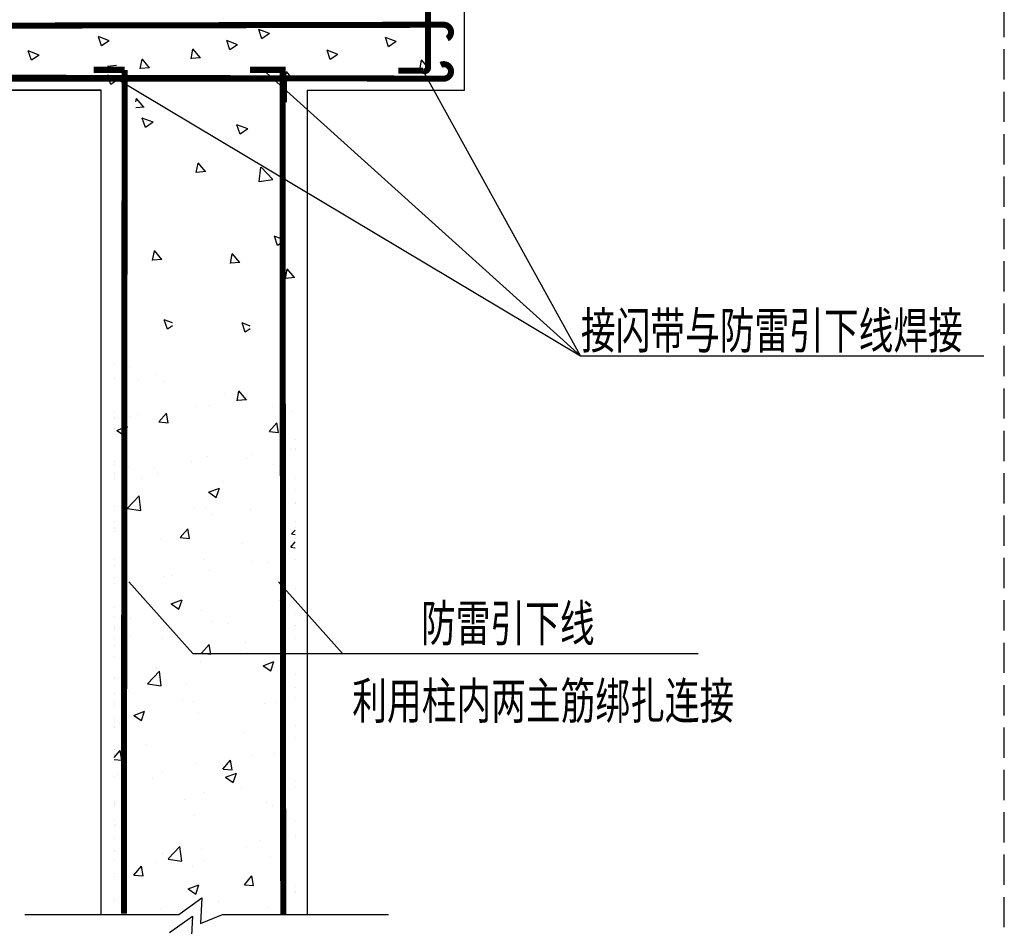
# Model space of a CAD drawing. Extents: x 4430503 to 5003839, y 407046 to 647550.
# Drawn here: x 4801395 to 4809520, y 594425 to 601912 of the extents above; entities that cross this region are included whole.
import ezdxf

# ---------------------------------------------------------------- set-up
doc = ezdxf.new("R2010")
doc.units = 0
doc.header["$LTSCALE"] = 1000
doc.header["$MEASUREMENT"] = 0
doc.linetypes.add('DASH', pattern=[0.35, 0.25, -0.1])
doc.layers.add('EL-说明材料表等', color=7, linetype='Continuous')
doc.layers.add('PUB_HATCH', color=8, linetype='Continuous')
doc.styles.add('宋体', font='txt')

# ---------------------------------------------------------------- blocks, each defined once
blk = doc.blocks.new('*X62')
for p, q in [((1080921, 70902.4), (1080921, 70902.4)), ((1080921, 70902.4), (1080921, 70902.4)), ((1081038.7, 70873.2), (1081038.7, 70873.2)), ((1080920.8, 70782.8), (1080920.8, 70782.8)), ((1080920.8, 70782.8), (1080920.8, 70782.8)), ((1081120.3, 70775.5), (1081120.3, 70775.5)), ((1081262.7, 70812.6), (1081262.7, 70812.6)), ((1081262.7, 70812.6), (1081262.7, 70812.6)), ((1081323.7, 70756.6), (1081323.7, 70756.6)), ((1081830.3, 70658.7), (1081830.3, 70658.7)), ((1081830.3, 70658.7), (1081830.3, 70658.7)), ((1082015.1, 70608.6), (1082015.1, 70608.6)), ((1082015.2, 70608.6), (1082015.2, 70608.6)), ((1082015.2, 70608.6), (1082015.2, 70608.6)), ((1082015.2, 70608.6), (1082015.2, 70608.6)), ((1081585.8, 70552.1), (1081585.8, 70552.1)), ((1081701.8, 70560.2), (1081701.8, 70560.2)), ((1082226, 70551.5), (1082226, 70551.5)), ((1082226, 70551.5), (1082226, 70551.5)), ((1080920.4, 70455.8), (1080920.4, 70455.8)), ((1080920.5, 70499.5), (1080920.5, 70499.5)), ((1080920.5, 70499.5), (1080920.5, 70499.5)), ((1080920.5, 70499.5), (1080920.5, 70499.5)), ((1080920.5, 70464.5), (1080920.5, 70464.5)), ((1080920.5, 70464.5), (1080920.5, 70464.5)), ((1080920.5, 70464.5), (1080920.5, 70464.5)), ((1081049.7, 70470.8), (1081049.7, 70470.8)), ((1081104.7, 70488.8), (1081104.7, 70488.8)), ((1081285.3, 70423.9), (1081346.6, 70496.9)), ((1081362, 70417.1), (1081347.3, 70496.8)), ((1082382, 70509.2), (1082382, 70509.2)), ((1080920.3, 70371.5), (1080920.3, 70371.5)), ((1080920.3, 70371.5), (1080920.3, 70371.5)), ((1080920.3, 70365.7), (1080920.3, 70365.7)), ((1080937.5, 70354.2), (1081026.5, 70388.3)), ((1081001, 70311.4), (1081026.7, 70388.1)), ((1081285.5, 70423.8), (1081361.4, 70417.2)), ((1082196.3, 70344.2), (1082257.5, 70417.2)), ((1082272.9, 70337.4), (1082258.2, 70417.1)), ((1080920.3, 70347.6), (1080920.3, 70347.6)), ((1080920.3, 70320.5), (1080920.3, 70320.5)), ((1080920.3, 70320.5), (1080920.3, 70320.5)), ((1080920.3, 70320.5), (1080920.3, 70320.5)), ((1080937.7, 70354), (1081000.9, 70311.4)), ((1082196.4, 70344.1), (1082272.3, 70337.5)), ((1082408.5, 70280.6), (1082408.5, 70280.6)), ((1082327.9, 70218.8), (1082327.9, 70218.8)), ((1082371.6, 70198.6), (1082371.6, 70198.6)), ((1082408.6, 70203.5), (1082408.6, 70203.5)), ((1082408.6, 70203.5), (1082408.6, 70203.5)), ((1082408.6, 70197.7), (1082408.6, 70197.7)), ((1081686.4, 70137.4), (1081686.4, 70137.4)), ((1082012, 70125.9), (1082012, 70125.9)), ((1082053.6, 70156.8), (1082053.6, 70156.8)), ((1080920, 70096.6), (1080920, 70096.6)), ((1080920, 70070), (1080920, 70070)), ((1081034.3, 70048), (1081034.3, 70048)), ((1081251.5, 70051.2), (1081251.5, 70051.2)), ((1081551, 70097.9), (1081551, 70097.9)), ((1082228.9, 70069.2), (1082228.9, 70069.2)), ((1080919.8, 69960.1), (1080919.8, 69960.1)), ((1080919.8, 69960.1), (1080919.8, 69960.1)), ((1080919.9, 70007.5), (1080919.9, 70007.5)), ((1080919.9, 69988.4), (1080919.9, 69988.4)), ((1081140.7, 69956), (1081140.7, 69956)), ((1081271.3, 69998.8), (1081271.3, 69998.8)), ((1082408.9, 69954.6), (1082408.9, 69954.6)), ((1082408.9, 69954.6), (1082408.9, 69954.6)), ((1081695.6, 69842.9), (1081784.5, 69877)), ((1081759, 69800.1), (1081784.8, 69876.8)), ((1081818.8, 69927.2), (1081818.8, 69927.2)), ((1081023.5, 69709.9), (1081122.4, 69813)), ((1081136.5, 69692.2), (1081122.5, 69812.8)), ((1081695.8, 69842.7), (1081759, 69800.1)), ((1082312.5, 69796), (1082312.5, 69796)), ((1082316.3, 69847.1), (1082316.3, 69847.1)), ((1082408.9, 69870), (1082408.9, 69870)), ((1080919.5, 69725.8), (1080919.5, 69725.8)), ((1081023.6, 69709.7), (1081136.6, 69692.2)), ((1081575.7, 69719.9), (1081575.7, 69719.9)), ((1081671, 69714.7), (1081671, 69714.7)), ((1082409, 69762.1), (1082409, 69762.1)), ((1082409.1, 69746.7), (1082409.1, 69746.7)), ((1082409.1, 69746.7), (1082409.1, 69746.7)), ((1080919.5, 69693.6), (1080919.5, 69693.6)), ((1080919.5, 69693.6), (1080919.5, 69693.6)), ((1081719.5, 69655.9), (1081719.5, 69655.9)), ((1082037.5, 69697.7), (1082037.5, 69697.7)), ((1080919.3, 69550.5), (1080919.3, 69550.5)), ((1080919.3, 69550.5), (1080919.3, 69550.5)), ((1080919.3, 69548.8), (1080919.3, 69548.8)), ((1080919.3, 69548.8), (1080919.3, 69548.8)), ((1080919.4, 69601.4), (1080919.4, 69601.4)), ((1081018.9, 69625.2), (1081018.9, 69625.2)), ((1082409.2, 69598.5), (1082409.2, 69598.5)), ((1082409.2, 69551.1), (1082409.2, 69551.1)), ((1080919.3, 69544.9), (1080919.3, 69544.9)), ((1080919.3, 69516), (1080919.3, 69516)), ((1080919.3, 69515.6), (1080919.3, 69515.6)), ((1080919.3, 69515.6), (1080919.3, 69515.6)), ((1081461.6, 69468.6), (1081522.8, 69541.6)), ((1081461.7, 69468.5), (1081537.6, 69461.9)), ((1081538.2, 69461.9), (1081523.5, 69541.5)), ((1082378.9, 69499.7), (1082409.3, 69531.3)), ((1082379, 69499.5), (1082409.3, 69494.8)), ((1081298.3, 69452.3), (1081298.3, 69452.3)), ((1081976.2, 69423.7), (1081976.2, 69423.7)), ((1082372.5, 69388.9), (1082409.4, 69432.9)), ((1082372.6, 69388.8), (1082409.4, 69385.6)), ((1082409.3, 69459.4), (1082409.3, 69459.4)), ((1082297, 69373.2), (1082297, 69373.2)), ((1080918.9, 69237.3), (1080918.9, 69237.3)), ((1080919, 69290.7), (1080919, 69290.7)), ((1080919, 69290.7), (1080919, 69290.7)), ((1080919, 69290.7), (1080919, 69290.7)), ((1081655.5, 69291.9), (1081655.5, 69291.9)), ((1082060.7, 69275.5), (1082060.7, 69275.5)), ((1082184.5, 69260.2), (1082184.5, 69260.2)), ((1082409.5, 69289.8), (1082409.5, 69289.8)), ((1081003.4, 69202.4), (1081003.4, 69202.4)), ((1081320, 69148.4), (1081320, 69148.4)), ((1081385.5, 69155), (1081385.5, 69155)), ((1081703.4, 69196.8), (1081703.4, 69196.8)), ((1080918.8, 69137.5), (1080918.8, 69137.5)), ((1080918.8, 69137.5), (1080918.8, 69137.5)), ((1080918.8, 69093.5), (1080918.8, 69093.5)), ((1080918.8, 69093.5), (1080918.8, 69093.5)), ((1082409.7, 69048.8), (1082409.7, 69048.8)), ((1081386.6, 68921.9), (1081475.5, 68956.1)), ((1081386.8, 68921.8), (1081450, 68879.1)), ((1081450, 68879.1), (1081475.8, 68955.9)), ((1082281.6, 68950.4), (1082281.6, 68950.4)), ((1080918.4, 68821.3), (1080918.4, 68821.3)), ((1080918.5, 68887.7), (1080918.5, 68887.7)), ((1080918.5, 68887.7), (1080918.5, 68887.7)), ((1080918.5, 68887.7), (1080918.5, 68887.7)), ((1081640.1, 68869.1), (1081640.1, 68869.1)), ((1082409.9, 68832.9), (1082409.9, 68832.9)), ((1080918.3, 68742.2), (1080918.3, 68742.2)), ((1080988, 68779.7), (1080988, 68779.7)), ((1081051, 68803.3), (1081051, 68803.3)), ((1081728.9, 68774.7), (1081728.9, 68774.7)), ((1081850.4, 68759.3), (1081850.4, 68759.3)), ((1082406.9, 68746), (1082406.9, 68746)), ((1082410, 68744), (1082410, 68744)), ((1082410, 68744), (1082410, 68744)), ((1080918.3, 68726.2), (1080918.3, 68726.2)), ((1080918.3, 68726.2), (1080918.3, 68726.2)), ((1080918.3, 68710.7), (1080918.3, 68710.7)), ((1080918.3, 68710.7), (1080918.3, 68710.7)), ((1080918.3, 68710.7), (1080918.3, 68710.7)), ((1081051.4, 68654.1), (1081051.4, 68654.1)), ((1081369.3, 68695.9), (1081369.3, 68695.9)), ((1080918.1, 68576.2), (1080918.1, 68576.2)), ((1080918.2, 68636.5), (1080918.2, 68636.5)), ((1080918.2, 68636.5), (1080918.2, 68636.5)), ((1081318.8, 68632.7), (1081318.8, 68632.7)), ((1081637.8, 68513.3), (1081699, 68586.3)), ((1081714.4, 68506.6), (1081699.7, 68586.2)), ((1081996.7, 68604.1), (1081996.7, 68604.1)), ((1082410.1, 68638.1), (1082410.1, 68638.1)), ((1081637.9, 68513.3), (1081713.8, 68506.6)), ((1082008.2, 68517.7), (1082008.2, 68517.7)), ((1082266.1, 68527.7), (1082266.1, 68527.7)), ((1080918, 68484.8), (1080918, 68484.8)), ((1080918, 68484.8), (1080918, 68484.8)), ((1081624.6, 68446.3), (1081624.6, 68446.3)), ((1082144.7, 68410.6), (1082233.6, 68444.8)), ((1082144.9, 68410.4), (1082208, 68367.8)), ((1082208.1, 68367.8), (1082233.9, 68444.6)), ((1080972.5, 68356.9), (1080972.5, 68356.9)), ((1081191.9, 68262.5), (1081290.8, 68365.6)), ((1081267.6, 68390.6), (1081267.6, 68390.6)), ((1081304.9, 68244.9), (1081290.8, 68365.5)), ((1082318.4, 68364), (1082318.4, 68364)), ((1082410.4, 68340.5), (1082410.4, 68340.5)), ((1080917.8, 68314.9), (1080917.8, 68314.9)), ((1080917.8, 68314.9), (1080917.8, 68314.9)), ((1080917.8, 68304.9), (1080917.8, 68304.9)), ((1081192, 68262.4), (1081305, 68244.8)), ((1081516.3, 68258.4), (1081516.3, 68258.4)), ((1080917.6, 68179.6), (1080917.6, 68179.6)), ((1080917.6, 68179.6), (1080917.6, 68179.6)), ((1080917.6, 68179.6), (1080917.6, 68179.6)), ((1081035.2, 68195), (1081035.2, 68195)), ((1082312.6, 68238.9), (1082312.6, 68238.9)), ((1082410.5, 68227.5), (1082410.5, 68227.5)), ((1080917.6, 68108.9), (1080917.6, 68108.9)), ((1081476.2, 68129.2), (1081476.2, 68129.2)), ((1081571.9, 68111.7), (1081571.9, 68111.7)), ((1082154.3, 68100.5), (1082154.3, 68100.5)), ((1082250.7, 68104.9), (1082250.7, 68104.9)), ((1082410.6, 68149.1), (1082410.6, 68149.1)), ((1080917.5, 68081.8), (1080917.5, 68081.8)), ((1080917.5, 68081.8), (1080917.5, 68081.8)), ((1080917.5, 68081.8), (1080917.5, 68081.8)), ((1081077.6, 68001), (1081166.5, 68035.1)), ((1081141, 67958.2), (1081166.8, 68034.9)), ((1081609.2, 68023.6), (1081609.2, 68023.6)), ((1080917.3, 67939.5), (1080917.3, 67939.5)), ((1080917.4, 67976.5), (1080917.4, 67976.5)), ((1080957.1, 67934.1), (1080957.1, 67934.1)), ((1081077.8, 68000.8), (1081140.9, 67958.2)), ((1080917.3, 67905.8), (1080917.3, 67905.8)), ((1080917.3, 67905.8), (1080917.3, 67905.8)), ((1080917.3, 67903.6), (1080917.3, 67903.6)), ((1080917.3, 67903.6), (1080917.3, 67903.6)), ((1081984.1, 67863), (1081984.1, 67863)), ((1082302.1, 67904.9), (1082302.1, 67904.9)), ((1082410.8, 67919.2), (1082410.8, 67919.2)), ((1082410.8, 67919.2), (1082410.8, 67919.2)), ((1082410.9, 67816.9), (1082410.9, 67816.9)), ((1080917, 67654.3), (1080964.3, 67710.7)), ((1080917, 67678.9), (1080917, 67678.9)), ((1080917, 67678.9), (1080917, 67678.9)), ((1080917, 67678.9), (1080917, 67678.9)), ((1080917.1, 67722.6), (1080917.1, 67722.6)), ((1080979.7, 67631), (1080965, 67710.6)), ((1081182, 67757.4), (1081182, 67757.4)), ((1082235.3, 67682.1), (1082235.3, 67682.1)), ((1080917, 67636.5), (1080979.1, 67631)), ((1081593.7, 67600.8), (1081593.7, 67600.8)), ((1081814, 67558), (1081875.2, 67631)), ((1081890.6, 67551.3), (1081875.9, 67630.9)), ((1082057, 67667.3), (1082057, 67667.3)), ((1081316.3, 67540.2), (1081316.3, 67540.2)), ((1081814.1, 67558), (1081890.1, 67551.3)), ((1081835.7, 67489.7), (1081924.6, 67523.8)), ((1081899.1, 67446.9), (1081924.8, 67523.6)), ((1080916.8, 67492.3), (1080916.8, 67492.3)), ((1080916.8, 67492.3), (1080916.8, 67492.3)), ((1080941.6, 67511.3), (1080941.6, 67511.3)), ((1081229, 67480.2), (1081229, 67480.2)), ((1081835.8, 67489.5), (1081899, 67446.9)), ((1081906.9, 67451.5), (1081906.9, 67451.5)), ((1082411.3, 67462.4), (1082411.3, 67462.4)), ((1082411.3, 67462.4), (1082411.3, 67462.4)), ((1081650, 67362.1), (1081650, 67362.1)), ((1081968, 67404), (1081968, 67404)), ((1082411.3, 67406.3), (1082411.3, 67406.3)), ((1080916.5, 67289.2), (1080916.5, 67289.2)), ((1080916.5, 67276), (1080916.5, 67276)), ((1080916.5, 67276), (1080916.5, 67276)), ((1081496.8, 67309.6), (1081496.8, 67309.6)), ((1082174.7, 67280.9), (1082174.7, 67280.9)), ((1080916.5, 67265.6), (1080916.5, 67265.6)), ((1080916.5, 67265.6), (1080916.5, 67265.6)), ((1082219.8, 67259.3), (1082219.8, 67259.3)), ((1080916.4, 67136.8), (1080916.4, 67136.8)), ((1081578.3, 67178), (1081578.3, 67178)), ((1082411.6, 67130), (1082411.6, 67130)), ((1080916.3, 67100.9), (1080916.3, 67100.9)), ((1080916.3, 67100.9), (1080916.3, 67100.9)), ((1080916.3, 67100.9), (1080916.3, 67100.9)), ((1080916.3, 67080.9), (1080916.3, 67080.9)), ((1080916.3, 67080.9), (1080916.3, 67080.9)), ((1080926.2, 67088.6), (1080926.2, 67088.6)), ((1080916.2, 66980.5), (1080916.2, 66980.5)), ((1082114.9, 66966.4), (1082114.9, 66966.4)), ((1082411.7, 67005.5), (1082411.7, 67005.5)), ((1082411.7, 66995.7), (1082411.7, 66995.7)), ((1080916, 66883.9), (1080916, 66883.9)), ((1080916, 66873), (1080916, 66873)), ((1080916, 66873), (1080916, 66873)), ((1081360.3, 66815.2), (1081459.2, 66918.3)), ((1081473.2, 66797.5), (1081459.2, 66918.1)), ((1081633.9, 66903.1), (1081633.9, 66903.1)), ((1082004.5, 66909.6), (1082004.5, 66909.6)), ((1080916, 66808.6), (1080916, 66808.6)), ((1080916, 66808.6), (1080916, 66808.6)), ((1080976.3, 66834.6), (1080976.3, 66834.6)), ((1081315.9, 66861.2), (1081315.9, 66861.2)), ((1081360.4, 66815), (1081473.3, 66797.5)), ((1081654.2, 66806), (1081654.2, 66806)), ((1082204.3, 66836.5), (1082204.3, 66836.5)), ((1081079.3, 66682.5), (1081140.5, 66755.4)), ((1081155.9, 66675.7), (1081141.2, 66755.3)), ((1081263.9, 66782.4), (1081263.9, 66782.4)), ((1081562.9, 66755.2), (1081562.9, 66755.2)), ((1082332.3, 66777.3), (1082332.3, 66777.3)), ((1080915.8, 66696.7), (1080915.8, 66696.7)), ((1080915.8, 66669.6), (1080915.8, 66669.6)), ((1080915.8, 66669.6), (1080915.8, 66669.6)), ((1080915.8, 66669.6), (1080915.8, 66669.6)), ((1081079.4, 66682.4), (1081155.3, 66675.7)), ((1081990.2, 66602.8), (1082051.4, 66675.7)), ((1082066.8, 66596), (1082052.1, 66675.6)), ((1082308.8, 66630.7), (1082308.8, 66630.7)), ((1081526.7, 66568.7), (1081615.6, 66602.9)), ((1081526.8, 66568.5), (1081590, 66525.9)), ((1081590.1, 66525.9), (1081615.8, 66602.7)), ((1081990.4, 66602.7), (1082066.3, 66596)), ((1082412.1, 66585), (1082412.1, 66585)), ((1082412.1, 66548.6), (1082412.1, 66548.6)), ((1080915.5, 66470.1), (1080915.5, 66470.1)), ((1080915.5, 66470.1), (1080915.5, 66470.1)), ((1080915.5, 66470.1), (1080915.5, 66470.1)), ((1080915.6, 66487.3), (1080915.6, 66487.3)), ((1081568.2, 66503.5), (1081568.2, 66503.5)), ((1081605.6, 66469.3), (1081605.6, 66469.3)), ((1081639.4, 66492.6), (1081639.4, 66492.6)), ((1081780.7, 66465.5), (1081780.7, 66465.5)), ((1082412.2, 66536), (1082412.2, 66536)), ((1081299.8, 66402.2), (1081299.8, 66402.2)), ((1081518.6, 66407.2), (1081518.6, 66407.2)), ((1081559.5, 66436.4), (1081559.5, 66436.4)), ((1081559.5, 66436.4), (1081559.5, 66436.4)), ((1081560.2, 66436.9), (1081560.2, 66436.9)), ((1081634.3, 66399.1), (1081634.3, 66399.1)), ((1081635.1, 66414.9), (1081635.1, 66414.9)), ((1081635.1, 66414.9), (1081635.1, 66414.9)), ((1081635.1, 66414.9), (1081635.1, 66414.9)), ((1081636.5, 66440.9), (1081636.5, 66440.9)), ((1081636.5, 66440.9), (1081636.5, 66440.9)), ((1081636.8, 66446.6), (1081636.8, 66446.6)), ((1082188.8, 66413.7), (1082188.8, 66413.7)), ((1080920.7, 66357.1), (1080920.7, 66357.1)), ((1080957, 66357.1), (1080957, 66357.1)), ((1080957, 66357.1), (1080957, 66357.1)), ((1080975.3, 66357.1), (1080975.3, 66357.1)), ((1080981.9, 66360.3), (1080981.9, 66360.3)), ((1081044, 66357.1), (1081044, 66357.1)), ((1081044, 66357.1), (1081044, 66357.1)), ((1081044, 66357.1), (1081044, 66357.1)), ((1081214.7, 66357.1), (1081214.7, 66357.1)), ((1081753.8, 66333.5), (1081753.8, 66333.5)), ((1081769.8, 66340.1), (1081769.8, 66340.1)), ((1082110.9, 66357.1), (1082110.9, 66357.1)), ((1082115, 66357.1), (1082115, 66357.1))]:
    blk.add_line(p, q)
blk = doc.blocks.new('*X60')
for p, q in [((1081547.4, 66332.5), (1081547.4, 66332.5)), ((1081551.4, 66335.5), (1081551.4, 66335.5)), ((1081551.4, 66335.5), (1081551.4, 66335.5))]:
    blk.add_line(p, q)

msp = doc.modelspace()

# ---------------------------------------------------------------- linework, layer by layer
at = {"color": 3, "linetype": 'DASH'}
msp.add_line((4809519.56921, 554517.10574), (4809519.56921, 610110.62683), dxfattribs=at)
at = {"color": 0}
for p, q in [((4805066.30931, 601328.31891), (4805066.30931, 604828.31891)), ((4803403.74018, 601497.3437), (4806021.74502, 599135.41499)), ((4806021.74502, 599135.41499), (4804724.07254, 601489.50636)), ((4802184.20532, 601432.31767), (4806021.74502, 599135.41499)), ((4798066.30931, 601328.31891), (4802066.30931, 601328.31891)), ((4802066.30931, 594523.29511), (4802066.30931, 601328.31891)), ((4803766.30931, 601328.31891), (4805066.30931, 601328.31891)), ((4803766.30931, 599728.29685), (4803766.30931, 594523.29511)), ((4806021.74502, 599135.41499), (4809351.7803, 599135.41499)), ((4802295.49541, 597269.385), (4802822.60025, 596676.78663)), ((4803530.94527, 597269.385), (4804058.05011, 596676.78663)), ((4802822.60025, 596676.78663), (4806993.54062, 596676.78663)), ((4802707.04358, 594523.29511), (4802898.05537, 594659.64132)), ((4802898.05537, 594659.64132), (4802886.50561, 594448.0371)), ((4801438.05924, 594523.29511), (4802707.04358, 594523.29511)), ((4802630.11065, 594373.29511), (4802821.05716, 594509.59472)), ((4802821.05716, 594509.59472), (4802809.5074, 594297.9905)), ((4802886.50561, 594448.0371), (4803069.86453, 594523.29511)), ((4803069.86453, 594523.29511), (4804437.16718, 594523.29511))]:
    msp.add_line(p, q, dxfattribs=at)
at = {"color": 1, "const_width": 50}
for points in [[(4804767.22529, 604567.23768), (4804764.82935, 601515.42521, -0.5486320025), (4804724.07254, 601489.50636), (4804518.61536, 601490.24759)], [(4798061.20645, 601438.70637), (4804893.42261, 601424.80071, 1.2503409507), (4804869.63414, 601538.90086, 0.1627914942)]]:
    msp.add_lwpolyline(points, format="xyb", dxfattribs=at)
at = {"color": 0, "const_width": 50}
msp.add_lwpolyline([(4798061.20645, 601855.8756), (4804893.42261, 601869.78127, -0.776561719), (4804922.8322, 601755.68111, -0.1627914942)], format="xyb", dxfattribs=at)
at = {"color": 1, "const_width": 50}
for points in [[(4802005.30049, 601497.3437), (4802261.05666, 601497.3437)], [(4802255.45631, 594530.37102), (4802261.05666, 601497.3437)], [(4803296.78725, 601497.3437), (4803563.89899, 601497.3437), (4803569.64034, 594517.60094)], [(4802005.30049, 601424.12998), (4803577.13749, 601424.12998), (4803577.13749, 601227.93284)]]:
    msp.add_lwpolyline(points, dxfattribs=at)
at = {"color": 0, "const_width": 50}
msp.add_lwpolyline([(4798058.3452, 601424.12998), (4802005.30049, 601424.12998)], dxfattribs=at)
at = {"layer": 'PUB_HATCH'}
for p, q in [((4803394.03018, 601753.76285), (4803368.27926, 601830.50783)), ((4803457.46136, 601796.64501), (4803368.53782, 601830.77956)), ((4803457.37277, 601796.25324), (4803394.2001, 601753.64274)), ((4802070.86226, 601694.48135), (4802045.11135, 601771.22634)), ((4802134.29345, 601737.36352), (4802045.36991, 601771.49807)), ((4802134.20486, 601736.97175), (4802071.03219, 601694.36125)), ((4803129.97385, 601661.91865), (4803104.22293, 601738.66363)), ((4803193.40503, 601704.80081), (4803104.48149, 601738.93536)), ((4803193.31644, 601704.40904), (4803130.14378, 601661.79854)), ((4804438.32404, 601688.55323), (4804412.57312, 601765.29822)), ((4804501.75522, 601731.4354), (4804412.83168, 601765.56995)), ((4804501.66663, 601731.04363), (4804438.49397, 601688.43313)), ((4801491.3306, 601576.24094), (4801465.57968, 601652.98593)), ((4801554.76178, 601619.12311), (4801465.83824, 601653.25765)), ((4801554.67319, 601618.73133), (4801491.50053, 601576.12083)), ((4802809.5952, 601587.78915), (4802824.27909, 601667.39622)), ((4802886.27664, 601596.61669), (4802825.05112, 601669.58242)), ((4803957.71128, 601581.84649), (4803931.96036, 601658.59148)), ((4804021.14246, 601624.72866), (4803932.21892, 601658.8632)), ((4804021.05387, 601624.33688), (4803957.88121, 601581.72638)), ((4802390.23283, 601506.15562), (4802404.91672, 601585.76269)), ((4802466.91427, 601514.98315), (4802405.68875, 601587.94889)), ((4802886.72803, 601596.46923), (4802810.81799, 601589.82796)), ((4804696.39958, 601497.69229), (4804711.08347, 601577.29937)), ((4804773.08102, 601506.51983), (4804711.8555, 601579.48557)), ((4802195.03042, 601532.76176), (4802119.12038, 601526.12049)), ((4802146.37362, 601376.71698), (4802120.6227, 601453.46197)), ((4802209.79878, 601419.59419), (4802120.87524, 601453.72873)), ((4802467.36566, 601514.83569), (4802391.45562, 601508.19442)), ((4803581.24605, 601400.80964), (4803595.92994, 601480.41671)), ((4803657.92749, 601409.63717), (4803596.70197, 601482.60291)), ((4804773.53241, 601506.37237), (4804697.62237, 601499.7311)), ((4802209.71409, 601419.2078), (4802146.54143, 601376.5973)), ((4803658.37888, 601409.48971), (4803582.46884, 601402.84844)), ((4802066.30931, 601328.31891), (4798058.3452, 601328.31891)), ((4802353.8189, 601233.8096), (4802358.6093, 601259.78024)), ((4802420.57762, 601188.98526), (4802359.3521, 601261.95099)), ((4802421.03218, 601188.84119), (4802353.8189, 601182.96079)), ((4802431.90525, 601021.78799), (4802406.15433, 601098.53298)), ((4802495.32442, 601064.66052), (4802406.40089, 601098.79506)), ((4802495.24396, 601064.27878), (4802432.0713, 601021.66828)), ((4803213.45607, 600967.10269), (4803187.70515, 601043.84768)), ((4803276.88121, 601009.97962), (4803187.95767, 601044.11417)), ((4803276.79619, 601009.59396), (4803213.62352, 600966.98346)), ((4802852.62251, 600648.50738), (4802867.3064, 600728.11445)), ((4802929.28514, 600657.31884), (4802868.05962, 600730.28457)), ((4802929.73672, 600657.17376), (4802853.82668, 600650.53249)), ((4803372.20287, 600572.78194), (4803386.23405, 600693.39354)), ((4803485.25257, 600590.73996), (4803386.33418, 600693.83417)), ((4803484.8491, 600589.72186), (4803371.89948, 600572.20404)), ((4803522.46709, 600046.16288), (4803496.71617, 600122.90786)), ((4803585.88924, 600089.03746), (4803496.9657, 600123.17201)), ((4803585.80633, 600088.65413), (4803522.63367, 600046.04363)), ((4802491.95089, 599923.68069), (4802506.63478, 600003.28777)), ((4802568.63233, 599932.50823), (4802507.40681, 600005.47397)), ((4802569.08372, 599932.36077), (4802493.17368, 599925.7195)), ((4803133.84726, 599898.28377), (4803148.53115, 599977.89084)), ((4803210.5287, 599907.11131), (4803149.30318, 599980.07704)), ((4803210.98009, 599906.96384), (4803135.07005, 599900.32258)), ((4803587.33502, 599772.92394), (4803602.01891, 599852.53101)), ((4803663.99138, 599781.73004), (4803602.76586, 599854.69577)), ((4803664.44302, 599781.58575), (4803588.53299, 599774.94449)), ((4802613.74604, 599355.69409), (4802587.99512, 599432.43907)), ((4802654.77522, 599407.17209), (4802588.25069, 599432.70846)), ((4802654.77522, 599383.13447), (4802613.91509, 599355.57397)), ((4803255.64241, 599330.29716), (4803229.8915, 599407.04215)), ((4803296.67159, 599381.77516), (4803230.14706, 599407.31153)), ((4803296.67159, 599357.73755), (4803255.81146, 599330.17704)), ((4803189.17239, 598765.13145), (4803203.85628, 598844.73853)), ((4803266.30522, 598773.81153), (4803190.39518, 598767.17026)), ((4803265.85383, 598773.95899), (4803204.62831, 598846.92473))]:
    msp.add_line(p, q, dxfattribs=at)
at = {"layer": 'PUB_HATCH', "color": 0}
msp.add_line((4803766.30931, 601328.31891), (4803766.30931, 599248.31891), dxfattribs=at)

# ---------------------------------------------------------------- block references
for name in ['*X62', '*X60']:
    msp.add_blockref(name, (3721258.64941, 528166.2256))

# ---------------------------------------------------------------- texts
at = {"layer": 'EL-说明材料表等', "color": 7, "style": '宋体', "width": 0.7}
for s, p in [('接闪带与防雷引下线焊接', (4806025.82988, 599195.61419)), ('防雷引下线', (4804706.84884, 596778.19917)), ('利用柱内两主筋绑扎连接', (4804139.6101, 596137.80673))]:
    msp.add_text(s, height=300, dxfattribs=at).set_placement(p)

doc.saveas('drawing.dxf')
